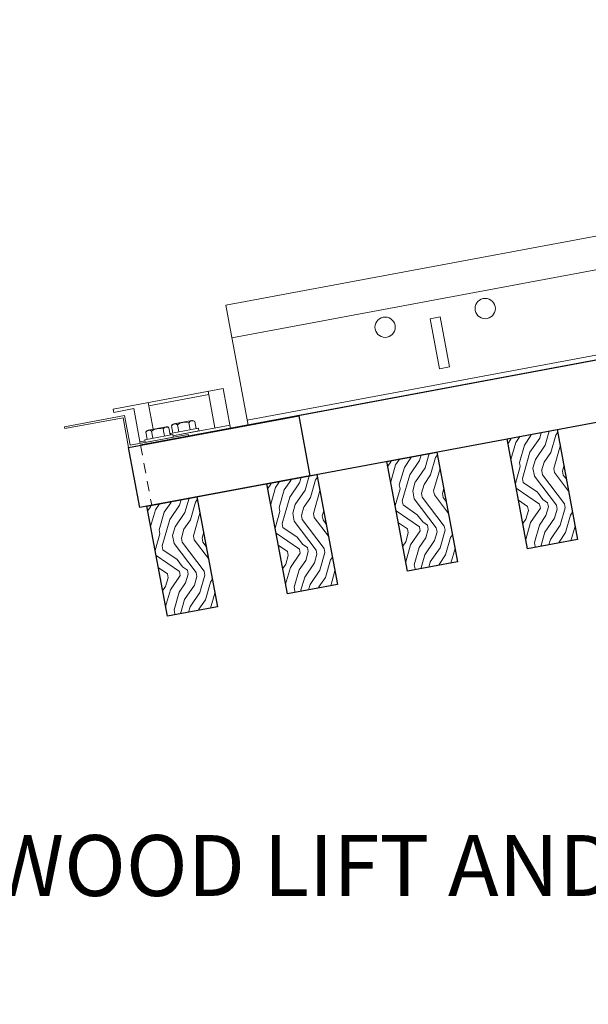
# Model space of a CAD drawing. Units: inches. Extents: x 0 to 3506, y 0 to 1152.
# Drawn here: x 1019 to 1026, y 986 to 998 of the extents above; entities that cross this region are included whole.
import ezdxf
from ezdxf import colors
from ezdxf.entities.mleader import LeaderData, LeaderLine
from ezdxf.enums import TextEntityAlignment as Align
from ezdxf.math import Vec2, Vec3

# ---------------------------------------------------------------- set-up
doc = ezdxf.new("R2010")
doc.units = ezdxf.units.IN
doc.header["$MEASUREMENT"] = 0
doc.linetypes.add('HIDDEN', pattern=[0.375, 0.25, -0.125])
for name, color, linetype, lineweight in [('Z-ANNO-NOTE', 7, 'Continuous', 35), ('Z-CLNG-SUSP', 3, 'Continuous', 18), ('Z-CLNG-TEES', 3, 'Continuous', 18), ('Z-CLNG-WOOD', 5, 'Continuous', 25), ('Z-CLNG-WOOD-PATT', 2, 'Continuous', 15)]:
    doc.layers.add(name, color=color, linetype=linetype, lineweight=lineweight)
doc.layers.add('Z-ANNO-NPLT', color=252, linetype='Continuous', lineweight=35, plot=False)
doc.styles.add('1-4', font='arial.ttf', dxfattribs={"height": 0.375})
doc.styles.add('1-8', font='arial.ttf', dxfattribs={"height": 0.75})
doc.styles.get("Standard").update_dxf_attribs({"font": 'arial.ttf', "height": 0.09375})

msp = doc.modelspace()

# ---------------------------------------------------------------- hatches: boundary and pattern name
at = {"layer": 'Z-CLNG-WOOD-PATT'}
h = msp.add_hatch(dxfattribs=at)
h.set_pattern_fill('ENDGRAIN', color=256, angle=100.5820144)
h.set_pattern_definition([(100.582014, (1196.6916, -635.3678), (-1.16663584, 0.79935025), [0.05, -0.95]), (100.582014, (1196.7218, -636.0742), (-1.16663584, 0.79935025), [0.1, -0.9]), (100.582014, (1196.5533, -635.4445), (-1.16663584, 0.79935025), [0.05, -0.95]), (100.582014, (1196.5652, -636.0526), (-1.16663584, 0.79935025), [0.05, -0.95]), (100.582014, (1196.4059, -635.472), (-1.16663584, 0.79935025), [0.05, -0.95]), (100.582014, (1196.4577, -636.0219), (-1.16663584, 0.79935025), [0.05, -0.95]), (100.582014, (1196.3076, -635.4904), (-1.16663584, 0.79935025), [0.05, -0.95]), (100.582014, (1196.3103, -636.0494), (-1.16663584, 0.79935025), [0.05, -0.55, 0.05, -0.35]), (100.582014, (1196.212, -636.0678), (-1.16663584, 0.79935025), [0.1, -0.5, 0.05, -0.35]), (100.582014, (1196.0737, -636.1445), (-1.16663584, 0.79935025), [0.05, -0.15, 0.05, -0.4, 0.05, -0.3]), (100.582014, (1195.9846, -636.212), (-1.16663584, 0.79935025), [0.05, -0.2, 0.1, -0.65]), (100.582014, (1195.8161, -635.5822), (-1.16663584, 0.79935025), [0.05, -0.95]), (100.582014, (1195.8863, -636.2303), (-1.16663584, 0.79935025), [0.05, -0.25, 0.05, -0.65]), (145.582014, (1196.8385, -636.1542), (-0.98299304, -0.1836428), [0.141421, -1.27279256]), (145.582014, (1196.6824, -635.3186), (-0.98299304, -0.1836428), [0.2828427, -1.13137086]), (145.582014, (1196.1909, -635.41046), (-0.98299304, -0.1836428), [0.07071, -1.34350356]), (145.582014, (1196.2487, -636.26436), (-0.98299304, -0.1836428), [0.212132, -1.20208156]), (145.582014, (1196.0926, -635.4288), (-0.98299304, -0.1836428), [0.3535534, -1.06066016]), (145.582014, (1195.94514, -635.4564), (-0.98299304, -0.1836428), [0.212132, -1.20208156]), (55.582014, (1195.8836, -635.6713), (-0.1836428, 0.98299304), [0.07071, -1.34350356]), (55.582014, (1196.73424, -635.86846), (-0.1836428, 0.98299304), [0.141421, -1.27279256]), (55.582014, (1196.33186, -635.8928), (-0.1836428, 0.98299304), [0.141421, -1.27279256]), (55.582014, (1196.47336, -635.56114), (-0.1836428, 0.98299304), [0.141421, -1.27279256]), (55.582014, (1196.08935, -635.68375), (-0.1836428, 0.98299304), [0.141421, -1.27279256]), (55.582014, (1195.9819, -635.65296), (-0.1836428, 0.98299304), [0.212132, -1.20208156]), (55.582014, (1196.6176, -635.7885), (-0.1836428, 0.98299304), [0.212132, -1.20208156]), (55.582014, (1196.5409, -635.65026), (-0.1836428, 0.98299304), [0.212132, -1.20208156]), (55.582014, (1196.2244, -635.862), (-0.1836428, 0.98299304), [0.212132, -1.20208156]), (55.582014, (1196.15686, -635.7729), (-0.1836428, 0.98299304), [0.212132, -1.20208156]), (127.147066, (1196.6327, -636.14176), (-0.18364279, 0.98299304), [0.1118034, -2.1242646]), (127.147066, (1196.5441, -635.39533), (-0.18364279, 0.98299304), [0.4472136, -1.7888544]), (127.147066, (1196.39667, -635.42288), (-0.18364279, 0.98299304), [0.4472136, -1.7888544]), (127.147066, (1196.29837, -635.44124), (-0.18364279, 0.98299304), [0.447214, -0.67, 0.22361, -0.89524398]), (127.147066, (1196.13256, -635.3705), (-0.18364279, 0.98299304), [0.1118034, -2.1242646]), (127.147066, (1195.9538, -636.31946), (-0.18364279, 0.98299304), [0.1118034, -2.1242646]), (127.147066, (1195.80687, -635.53306), (-0.18364279, 0.98299304), [0.2236068, -2.0124612]), (74.016963, (1196.73748, -635.61353), (-0.18364279, 0.98299304), [0.2236068, -2.0124612]), (74.016963, (1196.556, -636.0035), (-0.18364279, 0.98299304), [0.2236068, -2.0124612]), (74.016963, (1196.70345, -635.97594), (-0.18364279, 0.98299304), [0.1118034, -2.1242612]), (74.016963, (1196.4485, -635.9727), (-0.18364279, 0.98299304), [0.3354102, -1.9006578]), (74.016963, (1196.4118, -635.7761), (-0.18364279, 0.98299304), [0.2236068, -2.0124612]), (74.016963, (1196.3443, -635.687), (-0.18364279, 0.98299304), [0.2236068, -2.0124612]), (74.016963, (1196.30107, -636.00025), (-0.18364279, 0.98299304), [0.1118034, -2.1242612]), (74.016963, (1196.1936, -635.96947), (-0.18364279, 0.98299304), [0.1118034, -2.1242612]), (74.016963, (1195.92354, -635.613), (-0.18364279, 0.98299304), [0.1118034, -2.1242612]), (74.016963, (1196.27677, -635.59787), (-0.18364279, 0.98299304), [0.1118034, -2.1242612]), (74.016963, (1196.0645, -636.0953), (-0.18364279, 0.98299304), [0.3354102, -1.9006578]), (74.016963, (1195.9754, -636.16283), (-0.18364279, 0.98299304), [0.2236068, -2.0124612]), (74.016963, (1196.1693, -635.5671), (-0.18364279, 0.98299304), [0.1118, -1.0062, 0.1118, -1.00626798]), (74.016963, (1196.0278, -635.8987), (-0.18364279, 0.98299304), [0.2236068, -2.0124612]), (74.016963, (1195.9203, -635.86793), (-0.18364279, 0.98299304), [0.2236068, -2.0124612]), (74.016963, (1195.8771, -636.1812), (-0.18364279, 0.98299304), [0.2236068, -2.0124612]), (74.016963, (1195.822, -635.8863), (-0.18364279, 0.98299304), [0.2236068, -2.0124612])])
h.paths.add_polyline_path([(1025.557885, 992.808473), (1024.943514, 992.693696), (1025.196023, 991.342081), (1025.810394, 991.456858)])
h = msp.add_hatch(dxfattribs=at)
h.set_pattern_fill('ENDGRAIN', color=256, angle=100.5820144)
h.set_pattern_definition([(100.582014, (1198.1661, -635.0923), (-1.16663584, 0.79935025), [0.05, -0.95]), (100.582014, (1198.1963, -635.7988), (-1.16663584, 0.79935025), [0.1, -0.9]), (100.582014, (1198.0278, -635.169), (-1.16663584, 0.79935025), [0.05, -0.95]), (100.582014, (1198.0397, -635.7772), (-1.16663584, 0.79935025), [0.05, -0.95]), (100.582014, (1197.8803, -635.1966), (-1.16663584, 0.79935025), [0.05, -0.95]), (100.582014, (1197.9322, -635.7464), (-1.16663584, 0.79935025), [0.05, -0.95]), (100.582014, (1197.782, -635.2149), (-1.16663584, 0.79935025), [0.05, -0.95]), (100.582014, (1197.7847, -635.7739), (-1.16663584, 0.79935025), [0.05, -0.55, 0.05, -0.35]), (100.582014, (1197.6864, -635.7923), (-1.16663584, 0.79935025), [0.1, -0.5, 0.05, -0.35]), (100.582014, (1197.5482, -635.869), (-1.16663584, 0.79935025), [0.05, -0.15, 0.05, -0.4, 0.05, -0.3]), (100.582014, (1197.4591, -635.9365), (-1.16663584, 0.79935025), [0.05, -0.2, 0.1, -0.65]), (100.582014, (1197.2905, -635.3067), (-1.16663584, 0.79935025), [0.05, -0.95]), (100.582014, (1197.3608, -635.9549), (-1.16663584, 0.79935025), [0.05, -0.25, 0.05, -0.65]), (145.582014, (1198.313, -635.8787), (-0.98299304, -0.1836428), [0.141421, -1.27279256]), (145.582014, (1198.1569, -635.0432), (-0.98299304, -0.1836428), [0.2828427, -1.13137086]), (145.582014, (1197.6654, -635.135), (-0.98299304, -0.1836428), [0.07071, -1.34350356]), (145.582014, (1197.7232, -635.9889), (-0.98299304, -0.1836428), [0.212132, -1.20208156]), (145.582014, (1197.5671, -635.15336), (-0.98299304, -0.1836428), [0.3535534, -1.06066016]), (145.582014, (1197.4196, -635.1809), (-0.98299304, -0.1836428), [0.212132, -1.20208156]), (55.582014, (1197.35806, -635.3959), (-0.1836428, 0.98299304), [0.07071, -1.34350356]), (55.582014, (1198.2087, -635.593), (-0.1836428, 0.98299304), [0.141421, -1.27279256]), (55.582014, (1197.80635, -635.6173), (-0.1836428, 0.98299304), [0.141421, -1.27279256]), (55.582014, (1197.94785, -635.2857), (-0.1836428, 0.98299304), [0.141421, -1.27279256]), (55.582014, (1197.56384, -635.4083), (-0.1836428, 0.98299304), [0.141421, -1.27279256]), (55.582014, (1197.45636, -635.3775), (-0.1836428, 0.98299304), [0.212132, -1.20208156]), (55.582014, (1198.09206, -635.51306), (-0.1836428, 0.98299304), [0.212132, -1.20208156]), (55.582014, (1198.0154, -635.3748), (-0.1836428, 0.98299304), [0.212132, -1.20208156]), (55.582014, (1197.6989, -635.5865), (-0.1836428, 0.98299304), [0.212132, -1.20208156]), (55.582014, (1197.63135, -635.4974), (-0.1836428, 0.98299304), [0.212132, -1.20208156]), (127.147066, (1198.1072, -635.8663), (-0.18364279, 0.98299304), [0.1118034, -2.1242646]), (127.147066, (1198.0186, -635.11987), (-0.18364279, 0.98299304), [0.4472136, -1.7888544]), (127.147066, (1197.87116, -635.1474), (-0.18364279, 0.98299304), [0.4472136, -1.7888544]), (127.147066, (1197.77286, -635.16578), (-0.18364279, 0.98299304), [0.447214, -0.67, 0.22361, -0.89524398]), (127.147066, (1197.60705, -635.09502), (-0.18364279, 0.98299304), [0.1118034, -2.1242646]), (127.147066, (1197.42828, -636.044), (-0.18364279, 0.98299304), [0.1118034, -2.1242646]), (127.147066, (1197.28136, -635.2576), (-0.18364279, 0.98299304), [0.2236068, -2.0124612]), (74.016963, (1198.21197, -635.33807), (-0.18364279, 0.98299304), [0.2236068, -2.0124612]), (74.016963, (1198.0305, -635.72803), (-0.18364279, 0.98299304), [0.2236068, -2.0124612]), (74.016963, (1198.17794, -635.7005), (-0.18364279, 0.98299304), [0.1118034, -2.1242612]), (74.016963, (1197.923, -635.69724), (-0.18364279, 0.98299304), [0.3354102, -1.9006578]), (74.016963, (1197.8863, -635.50064), (-0.18364279, 0.98299304), [0.2236068, -2.0124612]), (74.016963, (1197.81877, -635.41152), (-0.18364279, 0.98299304), [0.2236068, -2.0124612]), (74.016963, (1197.77556, -635.7248), (-0.18364279, 0.98299304), [0.1118034, -2.1242612]), (74.016963, (1197.6681, -635.694), (-0.18364279, 0.98299304), [0.1118034, -2.1242612]), (74.016963, (1197.39803, -635.33753), (-0.18364279, 0.98299304), [0.1118034, -2.1242612]), (74.016963, (1197.75126, -635.3224), (-0.18364279, 0.98299304), [0.1118034, -2.1242612]), (74.016963, (1197.539, -635.81985), (-0.18364279, 0.98299304), [0.3354102, -1.9006578]), (74.016963, (1197.4499, -635.88736), (-0.18364279, 0.98299304), [0.2236068, -2.0124612]), (74.016963, (1197.64377, -635.2916), (-0.18364279, 0.98299304), [0.1118, -1.0062, 0.1118, -1.00626798]), (74.016963, (1197.50227, -635.62325), (-0.18364279, 0.98299304), [0.2236068, -2.0124612]), (74.016963, (1197.3948, -635.59246), (-0.18364279, 0.98299304), [0.2236068, -2.0124612]), (74.016963, (1197.3516, -635.90573), (-0.18364279, 0.98299304), [0.2236068, -2.0124612]), (74.016963, (1197.2965, -635.61083), (-0.18364279, 0.98299304), [0.2236068, -2.0124612])])
h.paths.add_polyline_path([(1024.083395, 992.533009), (1023.469025, 992.418232), (1023.721534, 991.066617), (1024.335904, 991.181394)])
h = msp.add_hatch(dxfattribs=at)
h.set_pattern_fill('ENDGRAIN', color=256, angle=100.5820144)
h.set_pattern_definition([(100.582014, (1199.6405, -634.8169), (-1.16663584, 0.79935025), [0.05, -0.95]), (100.582014, (1199.6708, -635.5233), (-1.16663584, 0.79935025), [0.1, -0.9]), (100.582014, (1199.5023, -634.8936), (-1.16663584, 0.79935025), [0.05, -0.95]), (100.582014, (1199.5142, -635.5017), (-1.16663584, 0.79935025), [0.05, -0.95]), (100.582014, (1199.3548, -634.9211), (-1.16663584, 0.79935025), [0.05, -0.95]), (100.582014, (1199.4067, -635.4709), (-1.16663584, 0.79935025), [0.05, -0.95]), (100.582014, (1199.2565, -634.9395), (-1.16663584, 0.79935025), [0.05, -0.95]), (100.582014, (1199.2592, -635.4985), (-1.16663584, 0.79935025), [0.05, -0.55, 0.05, -0.35]), (100.582014, (1199.1609, -635.5168), (-1.16663584, 0.79935025), [0.1, -0.5, 0.05, -0.35]), (100.582014, (1199.0227, -635.5935), (-1.16663584, 0.79935025), [0.05, -0.15, 0.05, -0.4, 0.05, -0.3]), (100.582014, (1198.9336, -635.661), (-1.16663584, 0.79935025), [0.05, -0.2, 0.1, -0.65]), (100.582014, (1198.765, -635.0313), (-1.16663584, 0.79935025), [0.05, -0.95]), (100.582014, (1198.8353, -635.6794), (-1.16663584, 0.79935025), [0.05, -0.25, 0.05, -0.65]), (145.582014, (1199.78746, -635.60325), (-0.98299304, -0.1836428), [0.141421, -1.27279256]), (145.582014, (1199.63136, -634.7677), (-0.98299304, -0.1836428), [0.2828427, -1.13137086]), (145.582014, (1199.1399, -634.8595), (-0.98299304, -0.1836428), [0.07071, -1.34350356]), (145.582014, (1199.19766, -635.7134), (-0.98299304, -0.1836428), [0.212132, -1.20208156]), (145.582014, (1199.0416, -634.8779), (-0.98299304, -0.1836428), [0.3535534, -1.06066016]), (145.582014, (1198.8941, -634.90544), (-0.98299304, -0.1836428), [0.212132, -1.20208156]), (55.582014, (1198.83255, -635.1204), (-0.1836428, 0.98299304), [0.07071, -1.34350356]), (55.582014, (1199.6832, -635.3175), (-0.1836428, 0.98299304), [0.141421, -1.27279256]), (55.582014, (1199.28084, -635.34184), (-0.1836428, 0.98299304), [0.141421, -1.27279256]), (55.582014, (1199.42234, -635.0102), (-0.1836428, 0.98299304), [0.141421, -1.27279256]), (55.582014, (1199.0383, -635.1328), (-0.1836428, 0.98299304), [0.141421, -1.27279256]), (55.582014, (1198.93085, -635.10204), (-0.1836428, 0.98299304), [0.212132, -1.20208156]), (55.582014, (1199.56655, -635.2376), (-0.1836428, 0.98299304), [0.212132, -1.20208156]), (55.582014, (1199.48986, -635.0993), (-0.1836428, 0.98299304), [0.212132, -1.20208156]), (55.582014, (1199.17336, -635.31106), (-0.1836428, 0.98299304), [0.212132, -1.20208156]), (55.582014, (1199.10584, -635.22194), (-0.1836428, 0.98299304), [0.212132, -1.20208156]), (127.147066, (1199.5817, -635.59083), (-0.18364279, 0.98299304), [0.1118034, -2.1242646]), (127.147066, (1199.4931, -634.8444), (-0.18364279, 0.98299304), [0.4472136, -1.7888544]), (127.147066, (1199.34565, -634.87195), (-0.18364279, 0.98299304), [0.4472136, -1.7888544]), (127.147066, (1199.24735, -634.8903), (-0.18364279, 0.98299304), [0.447214, -0.67, 0.22361, -0.89524398]), (127.147066, (1199.08153, -634.81956), (-0.18364279, 0.98299304), [0.1118034, -2.1242646]), (127.147066, (1198.90277, -635.76853), (-0.18364279, 0.98299304), [0.1118034, -2.1242646]), (127.147066, (1198.75585, -634.98213), (-0.18364279, 0.98299304), [0.2236068, -2.0124612]), (74.016963, (1199.68646, -635.0626), (-0.18364279, 0.98299304), [0.2236068, -2.0124612]), (74.016963, (1199.505, -635.45256), (-0.18364279, 0.98299304), [0.2236068, -2.0124612]), (74.016963, (1199.65243, -635.425), (-0.18364279, 0.98299304), [0.1118034, -2.1242612]), (74.016963, (1199.3975, -635.42178), (-0.18364279, 0.98299304), [0.3354102, -1.9006578]), (74.016963, (1199.36077, -635.2252), (-0.18364279, 0.98299304), [0.2236068, -2.0124612]), (74.016963, (1199.29326, -635.13606), (-0.18364279, 0.98299304), [0.2236068, -2.0124612]), (74.016963, (1199.25005, -635.44932), (-0.18364279, 0.98299304), [0.1118034, -2.1242612]), (74.016963, (1199.14257, -635.41854), (-0.18364279, 0.98299304), [0.1118034, -2.1242612]), (74.016963, (1198.8725, -635.06207), (-0.18364279, 0.98299304), [0.1118034, -2.1242612]), (74.016963, (1199.22574, -635.04694), (-0.18364279, 0.98299304), [0.1118034, -2.1242612]), (74.016963, (1199.0135, -635.5444), (-0.18364279, 0.98299304), [0.3354102, -1.9006578]), (74.016963, (1198.92437, -635.6119), (-0.18364279, 0.98299304), [0.2236068, -2.0124612]), (74.016963, (1199.11826, -635.01616), (-0.18364279, 0.98299304), [0.1118, -1.0062, 0.1118, -1.00626798]), (74.016963, (1198.97676, -635.3478), (-0.18364279, 0.98299304), [0.2236068, -2.0124612]), (74.016963, (1198.86928, -635.317), (-0.18364279, 0.98299304), [0.2236068, -2.0124612]), (74.016963, (1198.82607, -635.63026), (-0.18364279, 0.98299304), [0.2236068, -2.0124612]), (74.016963, (1198.77098, -635.33536), (-0.18364279, 0.98299304), [0.2236068, -2.0124612])])
h.paths.add_polyline_path([(1022.608906, 992.257545), (1021.994535, 992.142768), (1022.247044, 990.791153), (1022.861415, 990.905929)])
h = msp.add_hatch(dxfattribs=at)
h.set_pattern_fill('ENDGRAIN', color=256, angle=100.5820144)
h.set_pattern_definition([(100.582014, (1201.115, -634.5414), (-1.16663584, 0.79935025), [0.05, -0.95]), (100.582014, (1201.1453, -635.2479), (-1.16663584, 0.79935025), [0.1, -0.9]), (100.582014, (1200.9768, -634.6181), (-1.16663584, 0.79935025), [0.05, -0.95]), (100.582014, (1200.9887, -635.2262), (-1.16663584, 0.79935025), [0.05, -0.95]), (100.582014, (1200.8293, -634.6456), (-1.16663584, 0.79935025), [0.05, -0.95]), (100.582014, (1200.8812, -635.1955), (-1.16663584, 0.79935025), [0.05, -0.95]), (100.582014, (1200.731, -634.664), (-1.16663584, 0.79935025), [0.05, -0.95]), (100.582014, (1200.7337, -635.223), (-1.16663584, 0.79935025), [0.05, -0.55, 0.05, -0.35]), (100.582014, (1200.6354, -635.2414), (-1.16663584, 0.79935025), [0.1, -0.5, 0.05, -0.35]), (100.582014, (1200.4972, -635.3181), (-1.16663584, 0.79935025), [0.05, -0.15, 0.05, -0.4, 0.05, -0.3]), (100.582014, (1200.408, -635.3856), (-1.16663584, 0.79935025), [0.05, -0.2, 0.1, -0.65]), (100.582014, (1200.2395, -634.7558), (-1.16663584, 0.79935025), [0.05, -0.95]), (100.582014, (1200.3097, -635.4039), (-1.16663584, 0.79935025), [0.05, -0.25, 0.05, -0.65]), (145.582014, (1201.26195, -635.3278), (-0.98299304, -0.1836428), [0.141421, -1.27279256]), (145.582014, (1201.10585, -634.49224), (-0.98299304, -0.1836428), [0.2828427, -1.13137086]), (145.582014, (1200.61436, -634.58406), (-0.98299304, -0.1836428), [0.07071, -1.34350356]), (145.582014, (1200.67215, -635.438), (-0.98299304, -0.1836428), [0.212132, -1.20208156]), (145.582014, (1200.51606, -634.6024), (-0.98299304, -0.1836428), [0.3535534, -1.06066016]), (145.582014, (1200.3686, -634.63), (-0.98299304, -0.1836428), [0.212132, -1.20208156]), (55.582014, (1200.30704, -634.84494), (-0.1836428, 0.98299304), [0.07071, -1.34350356]), (55.582014, (1201.1577, -635.0421), (-0.1836428, 0.98299304), [0.141421, -1.27279256]), (55.582014, (1200.7553, -635.0664), (-0.1836428, 0.98299304), [0.141421, -1.27279256]), (55.582014, (1200.8968, -634.73475), (-0.1836428, 0.98299304), [0.141421, -1.27279256]), (55.582014, (1200.5128, -634.85736), (-0.1836428, 0.98299304), [0.141421, -1.27279256]), (55.582014, (1200.40534, -634.8266), (-0.1836428, 0.98299304), [0.212132, -1.20208156]), (55.582014, (1201.04104, -634.9621), (-0.1836428, 0.98299304), [0.212132, -1.20208156]), (55.582014, (1200.96435, -634.8239), (-0.1836428, 0.98299304), [0.212132, -1.20208156]), (55.582014, (1200.64785, -635.0356), (-0.1836428, 0.98299304), [0.212132, -1.20208156]), (55.582014, (1200.5803, -634.9465), (-0.1836428, 0.98299304), [0.212132, -1.20208156]), (127.147066, (1201.05617, -635.31536), (-0.18364279, 0.98299304), [0.1118034, -2.1242646]), (127.147066, (1200.9676, -634.56894), (-0.18364279, 0.98299304), [0.4472136, -1.7888544]), (127.147066, (1200.82014, -634.5965), (-0.18364279, 0.98299304), [0.4472136, -1.7888544]), (127.147066, (1200.72184, -634.61485), (-0.18364279, 0.98299304), [0.447214, -0.67, 0.22361, -0.89524398]), (127.147066, (1200.55602, -634.5441), (-0.18364279, 0.98299304), [0.1118034, -2.1242646]), (127.147066, (1200.37726, -635.49306), (-0.18364279, 0.98299304), [0.1118034, -2.1242646]), (127.147066, (1200.23034, -634.70667), (-0.18364279, 0.98299304), [0.2236068, -2.0124612]), (74.016963, (1201.16095, -634.78714), (-0.18364279, 0.98299304), [0.2236068, -2.0124612]), (74.016963, (1200.97947, -635.1771), (-0.18364279, 0.98299304), [0.2236068, -2.0124612]), (74.016963, (1201.1269, -635.14955), (-0.18364279, 0.98299304), [0.1118034, -2.1242612]), (74.016963, (1200.872, -635.1463), (-0.18364279, 0.98299304), [0.3354102, -1.9006578]), (74.016963, (1200.83526, -634.9497), (-0.18364279, 0.98299304), [0.2236068, -2.0124612]), (74.016963, (1200.76775, -634.8606), (-0.18364279, 0.98299304), [0.2236068, -2.0124612]), (74.016963, (1200.72454, -635.17386), (-0.18364279, 0.98299304), [0.1118034, -2.1242612]), (74.016963, (1200.61706, -635.14307), (-0.18364279, 0.98299304), [0.1118034, -2.1242612]), (74.016963, (1200.347, -634.7866), (-0.18364279, 0.98299304), [0.1118034, -2.1242612]), (74.016963, (1200.70023, -634.7715), (-0.18364279, 0.98299304), [0.1118034, -2.1242612]), (74.016963, (1200.48798, -635.2689), (-0.18364279, 0.98299304), [0.3354102, -1.9006578]), (74.016963, (1200.39886, -635.33643), (-0.18364279, 0.98299304), [0.2236068, -2.0124612]), (74.016963, (1200.59275, -634.7407), (-0.18364279, 0.98299304), [0.1118, -1.0062, 0.1118, -1.00626798]), (74.016963, (1200.45125, -635.0723), (-0.18364279, 0.98299304), [0.2236068, -2.0124612]), (74.016963, (1200.34377, -635.04153), (-0.18364279, 0.98299304), [0.2236068, -2.0124612]), (74.016963, (1200.30056, -635.3548), (-0.18364279, 0.98299304), [0.2236068, -2.0124612]), (74.016963, (1200.24547, -635.0599), (-0.18364279, 0.98299304), [0.2236068, -2.0124612])])
h.paths.add_polyline_path([(1021.134416, 991.982081), (1020.520046, 991.867304), (1020.772555, 990.515688), (1021.386925, 990.630465)])

# ---------------------------------------------------------------- linework, layer by layer
at = {"layer": 'Z-CLNG-SUSP'}
for p, q in [((1020.544445, 993.100762), (1021.280707, 993.23831)), ((1021.357102, 992.829385), (1021.272994, 993.279596)), ((1020.598252, 992.812745), (1020.536732, 993.142048)), ((1020.537761, 992.801444), (1020.757043, 992.84241)), ((1020.840991, 992.76674), (1020.82467, 992.854103)), ((1020.841031, 992.732973), (1021.541905, 992.86391)), ((1021.072718, 992.919696), (1020.853437, 992.87873)), ((1020.911933, 992.779993), (1020.895612, 992.867356)), ((1021.053816, 992.8065), (1021.037495, 992.893863)), ((1021.108436, 992.907116), (1021.124757, 992.819753)), ((1020.838239, 992.747914), (1020.496158, 992.684007)), ((1020.508995, 992.776817), (1020.525316, 992.689454)), ((1020.596257, 992.702707), (1020.579936, 992.79007)), ((1020.73814, 992.729214), (1020.721819, 992.816577)), ((1020.809081, 992.742467), (1020.79276, 992.82983)), ((1020.811834, 992.761293), (1021.153915, 992.8252)), ((1020.811834, 992.761293), (1020.815139, 992.743599)), ((1020.838239, 992.747914), (1020.844336, 992.715279)), ((1020.841031, 992.732973), (1021.160012, 992.792565)), ((1021.153915, 992.8252), (1021.160012, 992.792565)), ((1020.436038, 992.657312), (1020.498949, 992.669065)), ((1020.496158, 992.684007), (1020.502255, 992.651371)), ((1020.844336, 992.715279), (1020.502255, 992.651371))]:
    msp.add_line(p, q, dxfattribs=at)
msp.add_lwpolyline([(1020.439343, 992.639618), (1020.359642, 993.066237), (1020.113894, 993.020326), (1020.106181, 993.061612), (1021.457796, 993.314121), (1021.549618, 992.822624), (1020.443751, 992.616026)], dxfattribs=at)
msp.add_lwpolyline([(1019.515408, 992.820521), (1020.229061, 992.953845), (1020.297285, 992.588664), (1021.034529, 992.726396), (1021.030122, 992.749987), (1020.316469, 992.616663), (1020.248246, 992.981845), (1019.511001, 992.844113)], close=True, dxfattribs=at)
at = {"layer": 'Z-CLNG-SUSP', "extrusion": (0, 0, -1), "flags": 128}
for points in [[(-1020.79276, 992.82983), (-1020.773331, 992.840293), (-1020.754268, 992.839377), (-1020.73616, 992.833348), (-1020.721819, 992.816577)], [(-1020.82467, 992.854103), (-1020.839011, 992.870875), (-1020.85712, 992.876903), (-1020.876183, 992.877819), (-1020.895612, 992.867356)], [(-1020.895612, 992.867356), (-1020.926838, 992.887282), (-1020.963532, 992.896783), (-1021.001181, 992.901171), (-1021.037495, 992.893863)], [(-1021.037495, 992.893863), (-1021.051836, 992.910634), (-1021.069944, 992.916662), (-1021.089007, 992.917579), (-1021.108436, 992.907116)], [(-1020.579936, 992.79007), (-1020.560507, 992.800533), (-1020.541444, 992.799617), (-1020.523336, 992.793589), (-1020.508995, 992.776817)], [(-1020.721819, 992.816577), (-1020.685505, 992.823885), (-1020.647856, 992.819497), (-1020.611162, 992.809996), (-1020.579936, 992.79007)]]:
    msp.add_lwpolyline(points, dxfattribs=at)
at = {"layer": 'Z-CLNG-SUSP'}
for centre, start, end in [((1020.764, 992.805169), 40.6121224, 100.5820144), ((1020.860394, 992.841489), 100.5820144, 160.5519064), ((1021.079676, 992.882455), 40.6121224, 100.5820144), ((1020.544719, 992.764203), 100.5820144, 160.5519064)]:
    msp.add_arc(centre, 0.037886, start, end, dxfattribs=at)
at = {"layer": 'Z-CLNG-TEES'}
for p, q in [((1041.714654, 997.70253), (1021.563788, 993.937945)), ((1041.904036, 996.688819), (1021.75317, 992.924233))]:
    msp.add_line(p, q, dxfattribs=at)
for points in [[(1041.869603, 996.87313), (1041.808166, 996.861652), (1041.693389, 997.476023), (1041.754826, 997.487501), (1041.640049, 998.101871), (1021.489183, 994.337286), (1021.764648, 992.862796), (1041.915513, 996.627382)], [(1024.237165, 993.579037), (1024.114291, 993.556082), (1023.999514, 994.170453), (1024.122388, 994.193408)]]:
    msp.add_lwpolyline(points, close=True, dxfattribs=at)
for centre in [(1024.675322, 994.296707), (1023.446581, 994.067154)]:
    msp.add_circle(centre, 0.125, dxfattribs=at)
at = {"layer": 'Z-CLNG-WOOD'}
for points in [[(1043.052591, 996.83981), (1020.443751, 992.616026)], [(1020.581483, 991.878782), (1043.190323, 996.102566), (1043.052591, 996.83981)]]:
    msp.add_lwpolyline(points, dxfattribs=at)
at = {"layer": 'Z-CLNG-WOOD', "color": 6}
msp.add_lwpolyline([(1020.297285, 992.588664), (1022.386145, 992.978904), (1022.523877, 992.24166), (1020.435017, 991.851419)], close=True, dxfattribs=at)
at = {"layer": 'Z-CLNG-WOOD'}
for points in [[(1025.810394, 991.456858), (1025.196023, 991.342081), (1024.943514, 992.693696), (1025.557885, 992.808473)], [(1024.335904, 991.181394), (1023.721534, 991.066617), (1023.469025, 992.418232), (1024.083395, 992.533009)], [(1022.861415, 990.905929), (1022.247044, 990.791153), (1021.994535, 992.142768), (1022.608906, 992.257545)], [(1021.386925, 990.630465), (1020.772555, 990.515688), (1020.520046, 991.867304), (1021.134416, 991.982081)]]:
    msp.add_lwpolyline(points, close=True, dxfattribs=at)
at = {"layer": 'Z-CLNG-WOOD', "linetype": 'HIDDEN', "lineweight": 9, "ltscale": 0.5}
msp.add_lwpolyline([(1020.443751, 992.616026), (1020.581483, 991.878782)], dxfattribs=at)

# ---------------------------------------------------------------- texts
at = {"layer": 'Z-ANNO-NPLT'}
msp.add_text('5/8" THICK MEMBERS', height=132, rotation=32.8258798, dxfattribs=at).set_placement((11.245932, 102.697876), align=Align.TOP_LEFT)

# ---------------------------------------------------------------- leaders
at = {"layer": 'Z-ANNO-NOTE'}
ml = msp.add_multileader_mtext('Standard', dxfattribs=at)
ml.set_content('9WOOD LIFT AND LOCK WOOD CEILING GRILLE (INSTALLED)', color=256, style='1-8')
ml.set_leader_properties()
ml.build(insert=Vec2(0, 0))
ml.multileader.update_dxf_attribs({"leader_type": 2, "text_right_attachment_type": 3, "dogleg_length": 0.36, "arrow_head_size": 0.75, "scale": 8})
ctx = ml.context
ctx.base_point, ctx.scale, ctx.char_height, ctx.arrow_head_size, ctx.landing_gap_size, ctx.plane_origin = Vec3(1105.845153, 988.079798), 8, 0.75, 0.75, 0.72, Vec3(1127.430384, 988.262314)
ctx.right_attachment, ctx.text_align_type = 3, 2
notes = []
notes.append((ctx, [(0, (1, 1, 0), (1125.783161, 986.803707), (-1, 0), 2.88, [(0, [(1124.709541, 996.356022), (1125.336932, 986.897499)], 0, [])])]))
ctx.mtext.insert, ctx.mtext.width, ctx.mtext.alignment, ctx.mtext.flow_direction = Vec3(1122.183161, 988.565047), 15.83099336, 3, 5
ml = msp.add_multileader_mtext('Standard', dxfattribs=at)
ml.set_content('9WOOD LIFT AND LOCK WOOD CEILING GRILLE (TYP; BEING INSTALLED)', color=256, style='1-4')
ml.set_leader_properties()
ml.build(insert=Vec2(0, 0))
ml.multileader.update_dxf_attribs({"leader_type": 2, "text_right_attachment_type": 3, "dogleg_length": 0.36, "arrow_head_size": 0.75, "scale": 8})
ctx = ml.context
ctx.base_point, ctx.scale, ctx.char_height, ctx.arrow_head_size, ctx.landing_gap_size, ctx.plane_origin = Vec3(1031.151865, 987.34052), 8, 0.75, 0.75, 0.72, Vec3(1057.210493, 987.523035)
ctx.right_attachment, ctx.text_align_type = 3, 2
notes.append((ctx, [(0, (1, 1, 0), (1055.56327, 986.064429), (-1, 0), 2.88, [(0, [(1057.495587, 995.198006), (1055.117041, 986.158221)], 0, [])])]))
ctx.mtext.insert, ctx.mtext.width, ctx.mtext.alignment, ctx.mtext.flow_direction = Vec3(1051.96327, 987.825769), 20.08766442, 3, 5
for ctx, leaders in notes:
    for number, flags, end, landing, length, lines in leaders:
        leader = LeaderData()
        leader.index, (leader.has_last_leader_line, leader.has_dogleg_vector, leader.attachment_direction) = number, flags
        leader.last_leader_point, leader.dogleg_vector, leader.dogleg_length = Vec3(end), Vec3(landing), length
        for number, points, colour, breaks in lines:
            line = LeaderLine()
            line.index, line.vertices, line.color, line.breaks = number, Vec3.list(points), colors.encode_raw_color(colour), breaks
            leader.lines.append(line)
        ctx.leaders.append(leader)

doc.saveas('drawing.dxf')
